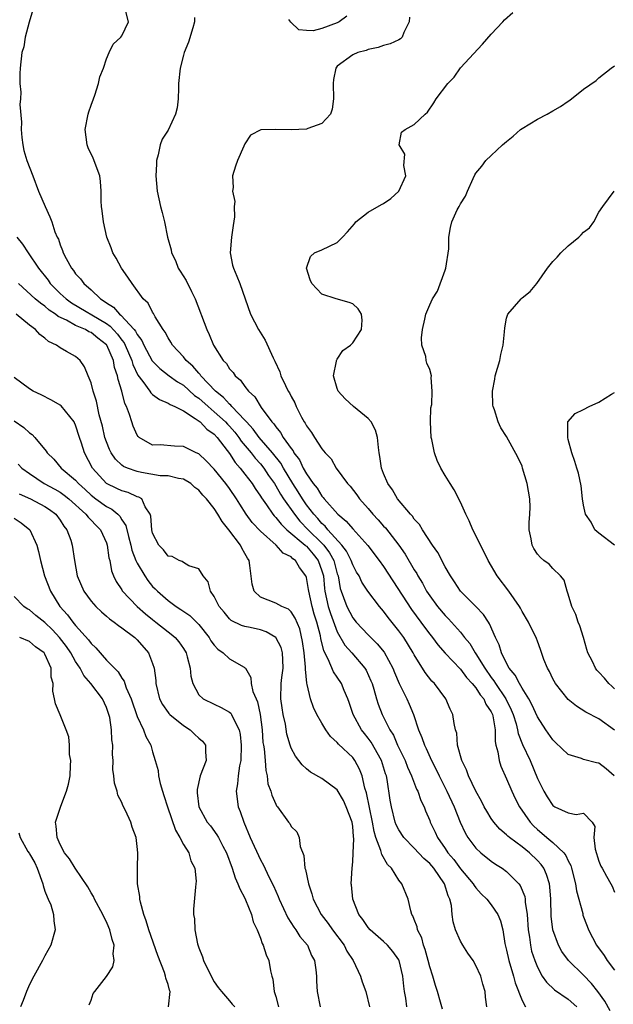
# Model space of a CAD drawing. Units: inches. Extents: x 2577000 to 2580000, y 1527000 to 1530000.
# Drawn here: x 2577618 to 2577695, y 1527941 to 1528069 of the extents above; entities that cross this region are included whole.
import ezdxf

# ---------------------------------------------------------------- set-up
doc = ezdxf.new("R2010")
doc.units = ezdxf.units.IN
doc.header["$MEASUREMENT"] = 0
doc.layers.add('LD25771527_2ft', color=133, linetype='Continuous')

msp = doc.modelspace()

# ---------------------------------------------------------------- linework, layer by layer
at = {"layer": 'LD25771527_2ft'}
for points, elevation in [([(2577619.43, 1528070.57), (2577618.95, 1528068.95), (2577618.46, 1528067), (2577618.26, 1528065.74), (2577618.02, 1528065), (2577617.77, 1528063), (2577617.73, 1528062.27), (2577617.75, 1528061), (2577617.86, 1528059.86), (2577617.83, 1528059), (2577617.75, 1528058.25), (2577617.96, 1528055.96), (2577617.91, 1528055), (2577618.01, 1528053.99), (2577618.13, 1528053), (2577618.27, 1528052.27), (2577618.64, 1528051), (2577619.42, 1528049), (2577620.17, 1528047), (2577621.04, 1528045), (2577621.66, 1528043.66), (2577621.9, 1528043), (2577622.3, 1528041.7), (2577622.6, 1528041), (2577622.76, 1528040.76), (2577623, 1528040), (2577623.29, 1528039.29), (2577623.37, 1528039), (2577623.76, 1528038.24), (2577624.45, 1528037), (2577624.7, 1528036.7), (2577625, 1528036.26), (2577625.62, 1528035.62), (2577626.05, 1528035), (2577627, 1528034.18), (2577628.21, 1528033), (2577628.71, 1528032.71), (2577629, 1528032.49), (2577629.92, 1528031.92), (2577630.71, 1528031), (2577630.88, 1528030.88), (2577632.61, 1528029), (2577632.78, 1528028.78), (2577633, 1528028.36), (2577633.6, 1528027.6), (2577633.87, 1528027), (2577634.96, 1528024.96), (2577635.94, 1528023.94), (2577637.17, 1528023), (2577638.23, 1528022.23), (2577639, 1528021.78), (2577640.46, 1528020.46), (2577641, 1528020.1), (2577642.2, 1528019), (2577643, 1528018.33), (2577644.46, 1528017), (2577644.71, 1528016.71), (2577645, 1528016.44), (2577645.68, 1528015.68), (2577646.21, 1528015), (2577646.52, 1528014.52), (2577647.79, 1528013), (2577648.31, 1528012.31), (2577649, 1528011.55), (2577649.44, 1528011), (2577650.06, 1528010.06), (2577650.82, 1528009), (2577651, 1528008.71), (2577651.61, 1528007.61), (2577652.02, 1528007), (2577653.42, 1528005), (2577654.13, 1528004.13), (2577655.21, 1528003), (2577657, 1528001.24), (2577657.23, 1528001), (2577658, 1528000), (2577658.53, 1527999), (2577659, 1527997.28), (2577659.1, 1527997), (2577659.37, 1527995.37), (2577659.49, 1527995), (2577659.8, 1527994.2), (2577660.23, 1527993), (2577661, 1527991.54), (2577661.45, 1527991), (2577663, 1527989.35), (2577663.34, 1527989), (2577664.19, 1527988.19), (2577665.08, 1527987.08), (2577666.21, 1527985), (2577666.43, 1527984.43), (2577667.02, 1527983.02), (2577668.02, 1527981), (2577668.33, 1527980.33), (2577668.88, 1527979), (2577669.56, 1527977), (2577670, 1527976), (2577670.32, 1527975), (2577670.55, 1527974.55), (2577671.24, 1527973), (2577671.84, 1527971.84), (2577672.23, 1527971), (2577673.25, 1527969), (2577674.18, 1527967), (2577674.98, 1527964.98), (2577675.6, 1527963.6), (2577675.96, 1527963), (2577677, 1527961.63), (2577677.66, 1527961), (2577679, 1527959.93), (2577679.55, 1527959.55), (2577680.42, 1527959), (2577681, 1527958.57), (2577682.58, 1527957), (2577682.77, 1527956.77), (2577683.35, 1527955.35), (2577683.4, 1527955), (2577683.41, 1527954.59), (2577683.66, 1527953), (2577683.8, 1527951), (2577683.97, 1527950.03), (2577684.09, 1527949), (2577684.25, 1527948.25), (2577684.66, 1527947), (2577685, 1527946.13), (2577685.63, 1527945), (2577686.18, 1527944.18), (2577687.21, 1527943.21), (2577689, 1527942.01), (2577690.14, 1527941)], 8304), ([(2577694.46, 1527940.46), (2577693.74, 1527941.74), (2577692.85, 1527943), (2577692.02, 1527944.02), (2577691, 1527945.1), (2577689.05, 1527947), (2577688.18, 1527948.18), (2577687.72, 1527949), (2577686.99, 1527951), (2577686.79, 1527952.79), (2577686.73, 1527955), (2577686.61, 1527956.61), (2577686.56, 1527957), (2577686.19, 1527958.19), (2577685.84, 1527959), (2577685.49, 1527959.49), (2577685, 1527960.03), (2577683.97, 1527961), (2577683, 1527961.78), (2577681.35, 1527963), (2577681.16, 1527963.16), (2577681, 1527963.33), (2577680.1, 1527964.1), (2577679.33, 1527965), (2577679, 1527965.47), (2577678.41, 1527966.41), (2577678.09, 1527967), (2577677.73, 1527967.73), (2577677, 1527969.02), (2577676.04, 1527971), (2577675.78, 1527971.78), (2577675.17, 1527973), (2577674.63, 1527975), (2577674.54, 1527976.54), (2577674.37, 1527977), (2577674.18, 1527977.82), (2577674.02, 1527979), (2577673.66, 1527979.66), (2577673.08, 1527981), (2577671.61, 1527983), (2577671.3, 1527983.3), (2577670.43, 1527984.43), (2577669, 1527986.74), (2577668.86, 1527987), (2577667.63, 1527989), (2577667, 1527989.87), (2577665.59, 1527991.59), (2577665, 1527992.41), (2577664.48, 1527993), (2577662.97, 1527995), (2577662.18, 1527996.18), (2577661.82, 1527997), (2577661.5, 1527997.5), (2577661, 1527998.45), (2577660.8, 1527999), (2577660.2, 1528000.2), (2577659.58, 1528001), (2577657.78, 1528003), (2577657.44, 1528003.44), (2577657, 1528003.81), (2577656.46, 1528004.45), (2577655.93, 1528005), (2577655, 1528006.22), (2577654.46, 1528007), (2577653.91, 1528007.91), (2577653.21, 1528009), (2577652, 1528011), (2577651.64, 1528011.64), (2577650.56, 1528013), (2577648.85, 1528015), (2577648.08, 1528016.08), (2577647.21, 1528017), (2577647, 1528017.25), (2577645.31, 1528019), (2577645.18, 1528019.18), (2577645, 1528019.31), (2577644.2, 1528020.2), (2577643.18, 1528021), (2577641.28, 1528023), (2577641.17, 1528023.17), (2577641, 1528023.34), (2577640.24, 1528024.24), (2577639.36, 1528025), (2577639, 1528025.45), (2577637.57, 1528027), (2577637.38, 1528027.38), (2577637, 1528027.94), (2577636.65, 1528028.65), (2577636.38, 1528029), (2577635.34, 1528030.66), (2577635.11, 1528031.11), (2577635, 1528031.27), (2577634.42, 1528032.42), (2577633.77, 1528033), (2577632.34, 1528035), (2577631.8, 1528035.8), (2577630.96, 1528037), (2577630.28, 1528038.28), (2577629.82, 1528039), (2577629.61, 1528039.61), (2577629.07, 1528041), (2577628.64, 1528043), (2577628.46, 1528044.46), (2577628.37, 1528045), (2577628.31, 1528045.69), (2577628.32, 1528047), (2577628.23, 1528048.23), (2577628.14, 1528049), (2577627.28, 1528051.28), (2577626.63, 1528052.63), (2577626.49, 1528053), (2577626.22, 1528055), (2577626.61, 1528057), (2577626.7, 1528057.3), (2577627, 1528058.17), (2577627.3, 1528059), (2577627.49, 1528059.49), (2577627.98, 1528061), (2577628.15, 1528061.85), (2577628.62, 1528063), (2577629, 1528064.18), (2577629.37, 1528065), (2577629.89, 1528066.11), (2577630.88, 1528067), (2577631, 1528067.2), (2577631.86, 1528069), (2577631.47, 1528070.53)], 8302), ([(2577694.96, 1527971), (2577693.93, 1527971.93), (2577693, 1527972.64), (2577692.69, 1527972.69), (2577691, 1527973.15), (2577690.74, 1527973.26), (2577689, 1527973.79), (2577687.34, 1527975.34), (2577687, 1527975.68), (2577686.1, 1527977), (2577685, 1527978.67), (2577684.28, 1527980.28), (2577683.9, 1527981), (2577683, 1527982.41), (2577682.65, 1527983), (2577682.1, 1527984.1), (2577681.34, 1527985), (2577681, 1527985.65), (2577680.35, 1527987), (2577680.03, 1527988.03), (2577679.57, 1527989), (2577678.78, 1527990.78), (2577678.63, 1527991), (2577678, 1527992), (2577677, 1527993.02), (2577675, 1527995), (2577674.23, 1527996.23), (2577673.69, 1527997), (2577673, 1527998.16), (2577672.04, 1528000.04), (2577671.37, 1528001), (2577670.07, 1528003), (2577669.68, 1528003.68), (2577669, 1528004.37), (2577668.75, 1528004.75), (2577668.49, 1528005), (2577666.81, 1528007), (2577666.18, 1528008.18), (2577665.55, 1528009), (2577665, 1528010.29), (2577664.73, 1528011), (2577664.53, 1528012.53), (2577664.43, 1528013), (2577664.33, 1528013.67), (2577664.23, 1528015), (2577663.95, 1528015.95), (2577663.38, 1528017), (2577663, 1528017.45), (2577661.12, 1528019), (2577660.02, 1528020.02), (2577659.13, 1528021), (2577659, 1528021.37), (2577658.51, 1528023), (2577658.91, 1528024.91), (2577658.9, 1528025), (2577658.92, 1528025.08), (2577659, 1528025.16), (2577659.71, 1528026.29), (2577660.73, 1528027), (2577661, 1528027.28), (2577662.13, 1528029), (2577662.23, 1528030.23), (2577662.12, 1528031), (2577661.72, 1528031.72), (2577661, 1528032.35), (2577660.54, 1528032.54), (2577658.83, 1528033), (2577657, 1528033.63), (2577655.67, 1528035), (2577655.48, 1528035.48), (2577655.01, 1528037), (2577655.51, 1528038.49), (2577656.04, 1528039), (2577657, 1528039.37), (2577659, 1528040.32), (2577659.68, 1528041), (2577660.31, 1528041.69), (2577661.25, 1528042.76), (2577661.42, 1528043), (2577663, 1528044.25), (2577664.72, 1528045.28), (2577665, 1528045.41), (2577665.94, 1528046.06), (2577667.01, 1528047), (2577667.9, 1528049), (2577667.66, 1528050.34), (2577667.79, 1528051.79), (2577667.03, 1528053), (2577667.35, 1528054.65), (2577667.81, 1528055), (2577669, 1528055.65), (2577670.4, 1528057), (2577670.72, 1528057.28), (2577671.53, 1528058.47), (2577671.84, 1528059), (2577673.34, 1528061), (2577674.17, 1528061.83), (2577675, 1528063.04), (2577677.88, 1528066.12), (2577679, 1528067.41), (2577680.51, 1528069), (2577680.74, 1528069.26), (2577681.79, 1528070.21)], 8296), ([(2577640.44, 1528069.56), (2577640.43, 1528069), (2577640.24, 1528068.24), (2577639.65, 1528066.35), (2577639.11, 1528065), (2577639, 1528064.65), (2577638.57, 1528063), (2577638.36, 1528061), (2577638.36, 1528060.36), (2577638.31, 1528059), (2577638.17, 1528057.83), (2577637.98, 1528057), (2577637, 1528054.93), (2577636.25, 1528053.75), (2577635.96, 1528053), (2577635.71, 1528051.71), (2577635.52, 1528051), (2577635.49, 1528050.51), (2577635.44, 1528049), (2577635.6, 1528047), (2577636.02, 1528045), (2577636.23, 1528044.23), (2577636.54, 1528043), (2577636.95, 1528041), (2577637.39, 1528039.39), (2577637.44, 1528039), (2577637.97, 1528037.97), (2577638.33, 1528037), (2577638.6, 1528036.6), (2577639.37, 1528035.37), (2577640.04, 1528033.96), (2577640.52, 1528033), (2577642.03, 1528029), (2577642.35, 1528028.35), (2577642.9, 1528027), (2577644.17, 1528025), (2577644.59, 1528024.59), (2577645, 1528023.92), (2577645.45, 1528023.45), (2577645.74, 1528023), (2577646.44, 1528022.44), (2577647, 1528021.6), (2577647.44, 1528021), (2577648.27, 1528020.27), (2577649.1, 1528018.9), (2577650.51, 1528017), (2577650.75, 1528016.75), (2577651, 1528016.37), (2577651.63, 1528015.63), (2577651.97, 1528015), (2577653, 1528013.54), (2577653.25, 1528013.24), (2577653.37, 1528013), (2577654.07, 1528012.07), (2577654.58, 1528011), (2577655, 1528010.27), (2577655.87, 1528009), (2577656.38, 1528008.38), (2577657, 1528007.34), (2577657.17, 1528007.17), (2577657.29, 1528007), (2577659.05, 1528005), (2577660.13, 1528004.13), (2577661, 1528003.1), (2577662.95, 1528000.95), (2577664.44, 1527999), (2577665, 1527998.22), (2577668.65, 1527992.65), (2577669.87, 1527991), (2577670.33, 1527990.33), (2577671, 1527989.44), (2577671.36, 1527989), (2577672.05, 1527988.05), (2577673, 1527986.96), (2577675, 1527984.87), (2577675.79, 1527983.79), (2577676.53, 1527983), (2577677, 1527982.43), (2577677.55, 1527981.55), (2577678.02, 1527981), (2577678.31, 1527980.31), (2577679, 1527979.33), (2577679.15, 1527979), (2577679.21, 1527978.79), (2577679.49, 1527977), (2577679.49, 1527975.49), (2577679.6, 1527975), (2577679.85, 1527974.15), (2577680.01, 1527973), (2577680.26, 1527972.26), (2577681, 1527970.61), (2577681.67, 1527969), (2577682.09, 1527968.09), (2577682.67, 1527967), (2577684.04, 1527965), (2577684.5, 1527964.5), (2577685, 1527964.05), (2577685.58, 1527963.58), (2577686.22, 1527963), (2577687, 1527962.33), (2577688.42, 1527961), (2577688.67, 1527960.67), (2577689, 1527959.95), (2577689.34, 1527959.34), (2577689.44, 1527959), (2577689.95, 1527957), (2577690.08, 1527956.08), (2577690.88, 1527953.12), (2577690.92, 1527952.92), (2577691.46, 1527951.46), (2577691.65, 1527951), (2577692.67, 1527949), (2577693.66, 1527947.66), (2577694.07, 1527947), (2577695, 1527945.78)], 8300), ([(2577668.38, 1528069.62), (2577668.33, 1528069), (2577667.63, 1528067.63), (2577667.42, 1528067), (2577667.21, 1528066.79), (2577667, 1528066.66), (2577665.85, 1528066.15), (2577665, 1528065.94), (2577664.32, 1528065.68), (2577663, 1528065.42), (2577662.73, 1528065.27), (2577661.66, 1528065), (2577661, 1528064.7), (2577659, 1528063.23), (2577658.82, 1528063), (2577658.49, 1528061.51), (2577658.45, 1528061), (2577658.49, 1528059), (2577658.33, 1528057.67), (2577658.1, 1528057), (2577657, 1528055.77), (2577655.15, 1528055.15), (2577655, 1528055.07), (2577653, 1528054.96), (2577651, 1528055.01), (2577649.05, 1528054.95), (2577647.72, 1528054.28), (2577647, 1528053.14), (2577646.86, 1528052.86), (2577646.04, 1528051), (2577645.75, 1528050.25), (2577645.39, 1528049), (2577645.47, 1528047.47), (2577645.37, 1528047), (2577645.67, 1528045.67), (2577645.58, 1528045), (2577645.64, 1528043.64), (2577645.45, 1528042.55), (2577645.23, 1528041), (2577645.06, 1528039), (2577645.39, 1528037.39), (2577645.52, 1528037), (2577645.96, 1528035.96), (2577646.33, 1528035), (2577647.01, 1528033), (2577647.74, 1528031), (2577648.76, 1528029), (2577649.62, 1528027.62), (2577650.67, 1528025.33), (2577650.89, 1528024.89), (2577651.51, 1528023.51), (2577651.68, 1528023), (2577652.27, 1528021.73), (2577652.63, 1528021), (2577652.77, 1528020.77), (2577653, 1528020.29), (2577653.47, 1528019.47), (2577653.67, 1528019), (2577654.36, 1528017.64), (2577654.71, 1528017), (2577654.83, 1528016.83), (2577655, 1528016.49), (2577655.64, 1528015.64), (2577656.02, 1528015), (2577657, 1528013.5), (2577657.42, 1528013), (2577658.19, 1528012.19), (2577658.87, 1528011), (2577660.34, 1528009), (2577660.66, 1528008.66), (2577661.53, 1528007.53), (2577661.88, 1528007), (2577663, 1528005.74), (2577663.62, 1528005), (2577664.29, 1528004.29), (2577665, 1528003.48), (2577665.24, 1528003.24), (2577666.99, 1528000.99), (2577667.82, 1527999.82), (2577669, 1527997.79), (2577669.31, 1527997.31), (2577669.46, 1527997), (2577670.05, 1527996.05), (2577670.6, 1527995), (2577671, 1527994.39), (2577672.03, 1527993), (2577673, 1527991.83), (2577673.43, 1527991.43), (2577673.83, 1527991), (2577675, 1527989.67), (2577675.53, 1527989), (2577676.2, 1527988.2), (2577676.9, 1527987), (2577677, 1527986.88), (2577678.16, 1527985), (2577679, 1527983.81), (2577679.35, 1527983.35), (2577679.56, 1527983), (2577680.91, 1527981), (2577681.6, 1527979.6), (2577681.84, 1527979), (2577682.22, 1527977.78), (2577682.42, 1527977), (2577682.51, 1527976.51), (2577683.08, 1527975.08), (2577684.05, 1527973), (2577685, 1527970.67), (2577685.83, 1527969), (2577686.27, 1527968.27), (2577687, 1527967.14), (2577687.26, 1527967), (2577689, 1527966.21), (2577690.02, 1527965.98), (2577691, 1527966.16), (2577692.1, 1527965), (2577692.44, 1527964.44), (2577692.33, 1527963), (2577692.5, 1527961.5), (2577693, 1527959.92), (2577693.26, 1527959.26), (2577693.42, 1527959), (2577693.96, 1527957.96), (2577694.53, 1527957), (2577694.69, 1527956.69), (2577695, 1527955.9)], 8298), ([(2577660.25, 1528069.75), (2577659.26, 1528069), (2577659, 1528068.85), (2577657, 1528068.12), (2577655.84, 1528067.84), (2577655, 1528067.89), (2577653.98, 1528067.98), (2577652.94, 1528068.94), (2577652.71, 1528069.29)], 8300), ([(2577695, 1527976.93), (2577693, 1527978.42), (2577691.29, 1527979.29), (2577690.08, 1527980.08), (2577689, 1527980.93), (2577687.34, 1527983), (2577687, 1527983.63), (2577686.57, 1527984.57), (2577686.31, 1527985), (2577685.85, 1527986.15), (2577685.42, 1527987.42), (2577685, 1527988.5), (2577684.87, 1527988.87), (2577683.83, 1527991), (2577683, 1527992.36), (2577682.79, 1527992.79), (2577682.66, 1527993), (2577681.27, 1527995), (2577679.79, 1527997), (2577678.61, 1527999), (2577678.1, 1528000.1), (2577677.6, 1528001), (2577677, 1528002.23), (2577676.59, 1528003), (2577676.14, 1528004.14), (2577675.69, 1528005), (2577675, 1528006.58), (2577674.2, 1528008.2), (2577673.65, 1528009), (2577673, 1528010.06), (2577672.46, 1528011), (2577671.99, 1528011.99), (2577671.62, 1528013), (2577671.28, 1528014.72), (2577671.2, 1528015), (2577671.1, 1528017), (2577671.15, 1528018.85), (2577671.26, 1528019.26), (2577671.34, 1528021), (2577671.21, 1528022.79), (2577671.22, 1528023), (2577671, 1528023.83), (2577670.63, 1528024.63), (2577670.53, 1528025), (2577670.48, 1528025.52), (2577670, 1528027), (2577669.95, 1528027.95), (2577670.07, 1528029), (2577670.36, 1528030.36), (2577670.52, 1528031), (2577671, 1528032.23), (2577671.37, 1528033), (2577672, 1528034), (2577673, 1528036.72), (2577673.08, 1528037), (2577673.48, 1528039.48), (2577673.51, 1528041), (2577673.72, 1528042.28), (2577673.88, 1528043), (2577674.59, 1528044.59), (2577674.81, 1528045), (2577674.89, 1528045.11), (2577675, 1528045.34), (2577675.67, 1528046.33), (2577675.92, 1528047), (2577676.63, 1528048.63), (2577676.88, 1528049.12), (2577677, 1528049.32), (2577677.76, 1528050.24), (2577678.31, 1528051), (2577679, 1528051.62), (2577680.48, 1528053), (2577681, 1528053.46), (2577681.86, 1528054.14), (2577682.8, 1528055), (2577683, 1528055.16), (2577685, 1528056.35), (2577686.25, 1528057), (2577687, 1528057.44), (2577688, 1528058), (2577689, 1528058.71), (2577689.19, 1528058.81), (2577691, 1528060.23), (2577692.62, 1528061.38), (2577693, 1528061.71), (2577694.6, 1528063), (2577695, 1528063.28)], 8294), ([(2577695, 1527982.34), (2577694.65, 1527982.65), (2577694.28, 1527983), (2577693.7, 1527983.7), (2577693, 1527984.5), (2577692.74, 1527984.74), (2577692.53, 1527985), (2577692.14, 1527985.86), (2577691.57, 1527987), (2577691.43, 1527987.43), (2577691, 1527989), (2577690.49, 1527990.49), (2577690.29, 1527991), (2577689.98, 1527991.98), (2577689.49, 1527993), (2577689, 1527994.63), (2577688.86, 1527995), (2577688.46, 1527996.46), (2577687.98, 1527997), (2577687, 1527997.97), (2577686.51, 1527998.51), (2577685.85, 1527999), (2577685.4, 1527999.4), (2577685, 1527999.84), (2577684.55, 1528000.55), (2577684.31, 1528001), (2577684.17, 1528001.83), (2577683.91, 1528003), (2577683.92, 1528003.92), (2577684.02, 1528005), (2577684.05, 1528005.95), (2577684.01, 1528007), (2577683.65, 1528009), (2577683.08, 1528011), (2577683, 1528011.24), (2577682.44, 1528012.44), (2577681, 1528015.13), (2577680.26, 1528016.26), (2577679.9, 1528017), (2577679.42, 1528018.58), (2577679.24, 1528019), (2577679.2, 1528019.2), (2577679.15, 1528021), (2577679.45, 1528022.55), (2577679.5, 1528023), (2577680.1, 1528025), (2577680.25, 1528025.75), (2577680.56, 1528027), (2577680.72, 1528028.72), (2577680.75, 1528029.25), (2577681, 1528030.5), (2577681.11, 1528030.89), (2577681.16, 1528031), (2577682.87, 1528033), (2577683, 1528033.13), (2577684.05, 1528033.95), (2577684.91, 1528035), (2577686.33, 1528037), (2577687, 1528037.84), (2577687.58, 1528038.42), (2577688.02, 1528039), (2577689, 1528039.9), (2577690.37, 1528041), (2577690.69, 1528041.31), (2577691, 1528041.65), (2577691.75, 1528042.25), (2577692.35, 1528043), (2577693, 1528044.28), (2577693.49, 1528045), (2577694.99, 1528047)], 8292), ([(2577617.36, 1528041), (2577618.09, 1528040.09), (2577618.81, 1528039), (2577620.19, 1528037), (2577621.41, 1528035.41), (2577621.68, 1528035), (2577623, 1528033.7), (2577623.76, 1528033), (2577624.47, 1528032.47), (2577629, 1528029.79), (2577629.47, 1528029.47), (2577630.43, 1528028.43), (2577631, 1528027.64), (2577631.29, 1528027.29), (2577631.43, 1528027), (2577632.3, 1528025), (2577632.45, 1528024.45), (2577633.09, 1528023.08), (2577633.71, 1528022.28), (2577634.65, 1528021), (2577634.78, 1528020.78), (2577635, 1528020.59), (2577635.9, 1528019.9), (2577637, 1528019.46), (2577637.26, 1528019.26), (2577637.88, 1528019), (2577639, 1528018.43), (2577640.55, 1528017.45), (2577641.16, 1528017), (2577642.05, 1528016.05), (2577643, 1528015.4), (2577643.38, 1528015), (2577644.7, 1528013.3), (2577645, 1528012.9), (2577645.74, 1528011.74), (2577646.39, 1528011), (2577647, 1528010.22), (2577647.92, 1528009), (2577648.34, 1528008.34), (2577649, 1528007.35), (2577649.13, 1528007.13), (2577649.78, 1528006.22), (2577650.62, 1528005), (2577650.79, 1528004.79), (2577651, 1528004.59), (2577651.7, 1528003.7), (2577652.46, 1528003), (2577654.82, 1528001), (2577654.9, 1528000.9), (2577655, 1528000.84), (2577655.84, 1527999.84), (2577656.52, 1527999), (2577657, 1527997.65), (2577657.19, 1527997), (2577657.35, 1527995.35), (2577657.39, 1527995), (2577657.83, 1527993), (2577658.1, 1527992.1), (2577659, 1527989.71), (2577659.99, 1527987.99), (2577660.87, 1527987), (2577662.58, 1527985), (2577662.74, 1527984.74), (2577663.37, 1527983.37), (2577663.51, 1527983), (2577663.74, 1527982.26), (2577664.1, 1527981), (2577664.31, 1527980.31), (2577664.81, 1527979), (2577665.82, 1527977), (2577666.28, 1527976.28), (2577666.84, 1527975), (2577667.8, 1527973), (2577668.12, 1527972.12), (2577668.63, 1527971), (2577669.28, 1527969.28), (2577669.44, 1527969), (2577669.83, 1527967.83), (2577670.27, 1527967), (2577670.47, 1527966.47), (2577671, 1527965.23), (2577671.08, 1527965), (2577671.71, 1527963.71), (2577672.01, 1527963), (2577673, 1527961.57), (2577673.37, 1527961), (2577674.13, 1527960.13), (2577675, 1527958.93), (2577676.65, 1527957), (2577676.77, 1527956.77), (2577677, 1527956.45), (2577677.69, 1527955.69), (2577678.42, 1527955), (2577679, 1527954.26), (2577679.85, 1527953), (2577680.19, 1527952.19), (2577680.49, 1527951), (2577680.77, 1527949.23), (2577681, 1527948.37), (2577681.29, 1527947), (2577681.87, 1527945), (2577682.1, 1527944.1), (2577683, 1527941.8), (2577683.47, 1527941)], 8306), ([(2577678.43, 1527941), (2577678.26, 1527942.26), (2577678.19, 1527943), (2577677.92, 1527943.92), (2577677.64, 1527945), (2577677, 1527946.38), (2577676.63, 1527947), (2577675.96, 1527947.96), (2577675.29, 1527949), (2577675, 1527949.53), (2577674.37, 1527951), (2577674.06, 1527952.06), (2577673.94, 1527953), (2577673.83, 1527954.17), (2577673.63, 1527955), (2577673.42, 1527955.42), (2577672.94, 1527957), (2577671.53, 1527959), (2577671, 1527959.63), (2577670.25, 1527960.25), (2577669, 1527961.63), (2577667.63, 1527963), (2577667, 1527963.98), (2577666.65, 1527964.65), (2577666.53, 1527965), (2577666.02, 1527967), (2577665.87, 1527967.87), (2577665.46, 1527970.54), (2577665.37, 1527971), (2577665.27, 1527971.27), (2577664.75, 1527973), (2577663.39, 1527975.39), (2577663, 1527975.92), (2577662.51, 1527976.51), (2577662.14, 1527977), (2577661.07, 1527979), (2577660.54, 1527980.54), (2577660.37, 1527981), (2577659.9, 1527982.1), (2577659.54, 1527983), (2577659, 1527983.83), (2577658.52, 1527984.52), (2577657.83, 1527986.17), (2577657.24, 1527987.24), (2577656.86, 1527988.86), (2577656.8, 1527989.2), (2577656.34, 1527991), (2577656.01, 1527992.01), (2577655.74, 1527993), (2577655.28, 1527995), (2577655.25, 1527995.25), (2577655, 1527996.8), (2577654.93, 1527997), (2577654.09, 1527998.09), (2577653.55, 1527999), (2577653.22, 1527999.22), (2577653, 1527999.46), (2577651.95, 1527999.95), (2577651.06, 1528001), (2577649, 1528002.8), (2577647.93, 1528003.93), (2577647.15, 1528005), (2577646.32, 1528006.32), (2577645.92, 1528007), (2577645, 1528008.35), (2577644.51, 1528009), (2577643, 1528010.87), (2577641.96, 1528011.96), (2577641, 1528012.84), (2577640.65, 1528013), (2577639, 1528013.82), (2577637.85, 1528013.85), (2577635.98, 1528014.02), (2577635, 1528013.98), (2577633.25, 1528015), (2577633.11, 1528015.11), (2577633, 1528015.28), (2577632.47, 1528016.47), (2577632.29, 1528017), (2577632.01, 1528017.99), (2577631.6, 1528019), (2577631.38, 1528019.38), (2577630.98, 1528021), (2577630.51, 1528022.51), (2577630.44, 1528023), (2577630.06, 1528024.06), (2577629.9, 1528025), (2577629.04, 1528027), (2577629, 1528027.04), (2577627.9, 1528027.9), (2577627, 1528028.63), (2577626.73, 1528028.73), (2577626.27, 1528029), (2577625, 1528029.54), (2577623.79, 1528030.21), (2577622.71, 1528030.71), (2577622.38, 1528031), (2577621.55, 1528031.55), (2577621, 1528032.04), (2577620.42, 1528032.42), (2577619.74, 1528033), (2577617.59, 1528035)], 8308), ([(2577672.67, 1527940.67), (2577672.39, 1527941.61), (2577672, 1527943), (2577671.75, 1527943.75), (2577671.39, 1527945), (2577671, 1527946.21), (2577670.82, 1527947), (2577670.43, 1527948.43), (2577670.21, 1527949), (2577669.96, 1527949.96), (2577669.42, 1527951), (2577669.37, 1527951.37), (2577669, 1527952.34), (2577668.83, 1527952.83), (2577668.7, 1527953), (2577668.53, 1527953.47), (2577668.2, 1527955), (2577667.4, 1527957), (2577667, 1527957.46), (2577666.04, 1527959), (2577665.51, 1527959.51), (2577664.78, 1527960.78), (2577664.67, 1527961.33), (2577664.02, 1527963), (2577663.78, 1527963.78), (2577663.58, 1527965), (2577662.79, 1527968.79), (2577662.58, 1527969.42), (2577662.23, 1527971), (2577661.9, 1527971.9), (2577661.29, 1527973), (2577661, 1527973.38), (2577659.15, 1527975.15), (2577659, 1527975.36), (2577658.13, 1527976.13), (2577657.51, 1527977), (2577657, 1527977.86), (2577656.35, 1527979), (2577655.91, 1527979.91), (2577655.51, 1527981), (2577655.1, 1527982.9), (2577655.05, 1527983.05), (2577654.86, 1527984.86), (2577654.87, 1527985.13), (2577654.68, 1527987), (2577654.49, 1527988.49), (2577654.11, 1527990.11), (2577653.51, 1527991.51), (2577653, 1527992.32), (2577652.66, 1527992.66), (2577651.81, 1527993), (2577651, 1527993.45), (2577649, 1527994.23), (2577648.21, 1527995), (2577647.93, 1527995.93), (2577647.64, 1527998.36), (2577647.53, 1527999), (2577647.32, 1527999.32), (2577647, 1527999.9), (2577646.59, 1528000.59), (2577646.41, 1528001), (2577644.92, 1528003), (2577644.05, 1528004.05), (2577643.49, 1528005), (2577643, 1528005.76), (2577641.99, 1528007), (2577641.51, 1528007.51), (2577641, 1528008.15), (2577640.5, 1528008.5), (2577639.96, 1528009), (2577639, 1528009.57), (2577638.36, 1528009.64), (2577637, 1528009.98), (2577635.99, 1528010.01), (2577633.56, 1528010.44), (2577633, 1528010.55), (2577631.72, 1528011), (2577631.22, 1528011.22), (2577631, 1528011.39), (2577630.17, 1528012.17), (2577629.6, 1528013), (2577629.41, 1528013.41), (2577629, 1528014.4), (2577628.79, 1528015), (2577628.47, 1528016.47), (2577628.06, 1528017.94), (2577627.72, 1528019.72), (2577627.27, 1528021), (2577627, 1528022.1), (2577626.62, 1528023), (2577626.17, 1528024.17), (2577625.6, 1528025), (2577625, 1528025.5), (2577623.82, 1528026.18), (2577623, 1528026.63), (2577622.52, 1528027), (2577621.47, 1528027.47), (2577621, 1528027.91), (2577620.36, 1528028.36), (2577619.8, 1528029), (2577619, 1528029.58), (2577617.27, 1528031)], 8310), ([(2577668.02, 1527941), (2577667.9, 1527942.1), (2577667.75, 1527943), (2577667.66, 1527943.66), (2577667.51, 1527945), (2577667.05, 1527947), (2577667, 1527947.11), (2577666.2, 1527948.2), (2577665.5, 1527949), (2577665, 1527949.49), (2577663.25, 1527951), (2577663, 1527951.29), (2577662.33, 1527952.33), (2577661.8, 1527953), (2577661, 1527955), (2577660.83, 1527956.83), (2577660.81, 1527957), (2577660.92, 1527959), (2577661, 1527959.84), (2577661.07, 1527961), (2577661.16, 1527962.84), (2577661.11, 1527963.11), (2577661, 1527964.41), (2577660.92, 1527965), (2577660.17, 1527967), (2577659.81, 1527967.81), (2577659, 1527969.2), (2577657, 1527970.68), (2577655.51, 1527971.51), (2577655, 1527971.92), (2577654.44, 1527972.44), (2577653.56, 1527973.56), (2577653, 1527974.61), (2577652.86, 1527975), (2577652.45, 1527976.45), (2577652.25, 1527977.75), (2577651.97, 1527979), (2577651.83, 1527979.83), (2577651.68, 1527981), (2577651.72, 1527983), (2577651.79, 1527983.79), (2577651.96, 1527985), (2577651.9, 1527986.1), (2577651.87, 1527987), (2577651.7, 1527987.7), (2577651, 1527989), (2577649.74, 1527989.74), (2577649, 1527990), (2577647.69, 1527990.31), (2577647, 1527990.43), (2577646.55, 1527990.55), (2577645.2, 1527991.2), (2577645, 1527991.4), (2577644.29, 1527992.29), (2577643.65, 1527993), (2577643, 1527994.3), (2577642.52, 1527995), (2577642.23, 1527996.23), (2577641.57, 1527997), (2577641, 1527997.92), (2577639.7, 1527998.3), (2577639, 1527998.73), (2577638.86, 1527998.86), (2577638.43, 1527999), (2577637.52, 1527999.52), (2577637, 1527999.58), (2577636.4, 1528000.4), (2577635.82, 1528001), (2577635, 1528002.57), (2577634.89, 1528003), (2577634.77, 1528004.77), (2577634.69, 1528005), (2577634.03, 1528005.97), (2577633.58, 1528007), (2577633.22, 1528007.22), (2577633, 1528007.28), (2577631.83, 1528007.83), (2577631, 1528008.04), (2577630.37, 1528008.37), (2577629.01, 1528009.01), (2577627.21, 1528011), (2577626.13, 1528013), (2577625.74, 1528014.26), (2577625.49, 1528015), (2577625, 1528016.59), (2577624.87, 1528016.87), (2577624.8, 1528017), (2577623.11, 1528019.11), (2577623, 1528019.2), (2577621.85, 1528019.85), (2577620.51, 1528020.51), (2577619.48, 1528021), (2577619, 1528021.29), (2577617, 1528022.79)], 8312), ([(2577695, 1528000.97), (2577693, 1528002.53), (2577692.48, 1528003), (2577691.98, 1528003.98), (2577691.24, 1528005), (2577691, 1528006.17), (2577690.85, 1528007), (2577690.69, 1528008.69), (2577690.34, 1528010.34), (2577690.12, 1528011), (2577689.88, 1528011.88), (2577689.49, 1528013), (2577689, 1528014.73), (2577688.94, 1528015), (2577688.96, 1528016.96), (2577688.95, 1528017), (2577688.96, 1528017.04), (2577689.89, 1528018.11), (2577691, 1528018.6), (2577691.72, 1528019), (2577693, 1528019.56), (2577694.61, 1528020.61), (2577695, 1528020.85)], 8290), ([(2577617, 1528017.16), (2577618.27, 1528016.27), (2577619, 1528015.59), (2577619.36, 1528015.36), (2577619.69, 1528015), (2577621.19, 1528013.19), (2577621.28, 1528013), (2577622.15, 1528012.15), (2577623.12, 1528011), (2577625, 1528009.42), (2577625.36, 1528009), (2577626.23, 1528008.23), (2577627, 1528007.5), (2577627.64, 1528007), (2577629, 1528006), (2577629.68, 1528005.68), (2577630.47, 1528005), (2577630.74, 1528004.74), (2577631, 1528004.3), (2577631.54, 1528003.54), (2577631.88, 1528002.12), (2577632.18, 1528001), (2577632.32, 1528000.32), (2577632.84, 1527999), (2577633, 1527998.66), (2577633.98, 1527997), (2577634.39, 1527996.39), (2577635, 1527995.64), (2577635.32, 1527995.32), (2577635.62, 1527995), (2577637, 1527993.8), (2577638.08, 1527993), (2577638.65, 1527992.65), (2577639.84, 1527991.84), (2577640.71, 1527991), (2577641, 1527990.7), (2577642.34, 1527989), (2577642.57, 1527988.57), (2577643, 1527988), (2577643.48, 1527987.48), (2577644.18, 1527987), (2577645, 1527986.22), (2577646.88, 1527985.12), (2577647, 1527985.06), (2577647.06, 1527985), (2577647.78, 1527983.78), (2577647.79, 1527983), (2577648.02, 1527981.98), (2577648.44, 1527981), (2577648.62, 1527980.62), (2577648.98, 1527979), (2577649.22, 1527977), (2577649.34, 1527975.34), (2577649.39, 1527975), (2577649.48, 1527974.52), (2577649.62, 1527973), (2577649.69, 1527971.69), (2577649.9, 1527971), (2577649.98, 1527969.98), (2577650.37, 1527969), (2577650.49, 1527968.49), (2577651, 1527967.33), (2577651.11, 1527967.11), (2577651.21, 1527967), (2577652.65, 1527965), (2577652.81, 1527964.81), (2577653, 1527964.45), (2577653.72, 1527963.72), (2577654.04, 1527963), (2577654.16, 1527961.84), (2577654.65, 1527960.65), (2577654.79, 1527959), (2577654.85, 1527958.85), (2577655.24, 1527957), (2577655.7, 1527955.7), (2577655.86, 1527955), (2577656.89, 1527953), (2577657.82, 1527951.82), (2577658.38, 1527951), (2577659.87, 1527949), (2577660.25, 1527948.25), (2577661.04, 1527947), (2577661.99, 1527945), (2577662.23, 1527944.23), (2577662.71, 1527943), (2577663.16, 1527941)], 8314), ([(2577617.51, 1528011.51), (2577618.02, 1528011), (2577619, 1528010.29), (2577620.92, 1528009), (2577622.28, 1528008.28), (2577623, 1528007.86), (2577623.5, 1528007.5), (2577624.11, 1528007), (2577626.34, 1528005), (2577626.61, 1528004.61), (2577627, 1528004.24), (2577627.61, 1528003.61), (2577628.24, 1528003), (2577629, 1528001.31), (2577629.11, 1528001), (2577629.33, 1527999.33), (2577629.42, 1527999), (2577629.66, 1527997.66), (2577629.93, 1527997), (2577630.27, 1527996.27), (2577631, 1527995.17), (2577631.06, 1527995.06), (2577633, 1527993), (2577634.07, 1527992.07), (2577635, 1527991.33), (2577635.44, 1527991), (2577637, 1527989.74), (2577637.43, 1527989.43), (2577637.94, 1527989), (2577638.42, 1527988.42), (2577639, 1527987.57), (2577639.34, 1527987), (2577639.51, 1527986.49), (2577639.88, 1527985), (2577639.96, 1527983.96), (2577640.22, 1527983), (2577641, 1527981.53), (2577641.56, 1527981), (2577643, 1527980.31), (2577643.91, 1527979.91), (2577645, 1527979.3), (2577645.16, 1527979.16), (2577645.26, 1527979), (2577645.42, 1527978.58), (2577646.23, 1527977), (2577646.38, 1527976.38), (2577646.52, 1527975), (2577646.46, 1527973), (2577646.31, 1527972.31), (2577646.12, 1527971), (2577646.03, 1527969.97), (2577645.86, 1527969), (2577646.13, 1527967), (2577646.38, 1527966.38), (2577646.84, 1527965), (2577647.69, 1527963), (2577649, 1527960.11), (2577649.4, 1527959.4), (2577650.11, 1527957.89), (2577650.71, 1527956.71), (2577651, 1527956.04), (2577651.33, 1527955.33), (2577651.45, 1527955), (2577652.55, 1527952.55), (2577653.33, 1527951.33), (2577653.6, 1527951), (2577654.15, 1527950.15), (2577655.13, 1527949), (2577655.66, 1527947.66), (2577656.03, 1527947), (2577656.21, 1527945.79), (2577656.28, 1527945), (2577656.31, 1527944.31), (2577656.4, 1527943), (2577656.79, 1527941)], 8316), ([(2577617.65, 1528007.65), (2577619.13, 1528007), (2577621, 1528006.02), (2577621.61, 1528005.61), (2577622.43, 1528005), (2577623, 1528004.25), (2577623.48, 1528003.48), (2577623.87, 1528003), (2577624.36, 1528001.64), (2577624.56, 1528001), (2577624.86, 1527999), (2577625.21, 1527997), (2577626.06, 1527995), (2577627, 1527993.72), (2577627.64, 1527993), (2577628.34, 1527992.33), (2577629, 1527991.78), (2577629.41, 1527991.41), (2577630.01, 1527991), (2577630.55, 1527990.55), (2577631, 1527990.25), (2577632.67, 1527989), (2577633, 1527988.7), (2577634.46, 1527987), (2577635, 1527985.61), (2577635.21, 1527985), (2577635.41, 1527983.41), (2577635.44, 1527983), (2577635.91, 1527981), (2577636.28, 1527980.28), (2577637, 1527979.26), (2577637.11, 1527979.11), (2577637.22, 1527979), (2577639, 1527977.56), (2577639.88, 1527977), (2577640.44, 1527976.44), (2577641, 1527975.93), (2577641.5, 1527975.5), (2577641.87, 1527975), (2577641.88, 1527974.12), (2577641.95, 1527973), (2577641.19, 1527971), (2577640.77, 1527969.23), (2577640.77, 1527969), (2577640.81, 1527968.81), (2577641, 1527967), (2577642.08, 1527965), (2577642.51, 1527964.51), (2577643.36, 1527963.36), (2577643.56, 1527963), (2577644.11, 1527961.89), (2577644.6, 1527961), (2577645.32, 1527959), (2577645.74, 1527957.74), (2577646.08, 1527957), (2577646.32, 1527956.32), (2577647, 1527955.1), (2577647.09, 1527954.91), (2577647.87, 1527953), (2577648.06, 1527952.06), (2577648.57, 1527951), (2577649, 1527949.9), (2577649.22, 1527949.22), (2577649.36, 1527949), (2577649.76, 1527947.76), (2577650.08, 1527947), (2577650.31, 1527945.69), (2577650.48, 1527945), (2577650.6, 1527944.6), (2577650.8, 1527943), (2577651, 1527942.32), (2577651.35, 1527941)], 8318), ([(2577617, 1528004.52), (2577617.91, 1528003.91), (2577619.06, 1528003), (2577619.96, 1528001), (2577620.18, 1528000.18), (2577620.43, 1527999), (2577620.96, 1527997), (2577621.75, 1527995), (2577622.96, 1527993.04), (2577623.95, 1527991.95), (2577624.63, 1527991), (2577625, 1527990.57), (2577626.69, 1527988.69), (2577627, 1527988.22), (2577627.64, 1527987.64), (2577629, 1527986.04), (2577630.03, 1527985), (2577630.54, 1527984.54), (2577631, 1527983.72), (2577631.3, 1527983.3), (2577631.38, 1527983), (2577631.57, 1527982.43), (2577632.21, 1527981), (2577633, 1527978.73), (2577633.82, 1527977), (2577634.13, 1527976.13), (2577634.75, 1527975), (2577635, 1527974.13), (2577635.35, 1527973), (2577635.71, 1527971.71), (2577635.76, 1527971), (2577635.97, 1527970.03), (2577636.28, 1527969), (2577636.46, 1527968.46), (2577636.92, 1527967), (2577637.97, 1527963.97), (2577638.55, 1527963), (2577639, 1527962.09), (2577639.7, 1527961), (2577639.95, 1527959.95), (2577640.49, 1527959), (2577640.66, 1527957.34), (2577640.63, 1527957), (2577640.56, 1527956.56), (2577640.32, 1527953.68), (2577640.32, 1527953), (2577640.45, 1527952.45), (2577640.48, 1527951), (2577640.83, 1527949.17), (2577641, 1527948.67), (2577641.5, 1527947.5), (2577641.63, 1527947), (2577642.73, 1527944.73), (2577643, 1527944.24), (2577643.51, 1527943.51), (2577643.93, 1527943), (2577645, 1527941.79), (2577645.35, 1527941.35), (2577645.69, 1527941)], 8320), ([(2577637.05, 1527941), (2577637.26, 1527943), (2577637.18, 1527943.18), (2577637, 1527943.89), (2577636.71, 1527944.71), (2577636.69, 1527945), (2577636.55, 1527945.45), (2577635.68, 1527947.68), (2577634.5, 1527951), (2577634.16, 1527952.16), (2577633.86, 1527953), (2577633.42, 1527954.58), (2577633.33, 1527955), (2577633.32, 1527955.32), (2577633.04, 1527957), (2577633.02, 1527958.98), (2577633.08, 1527961), (2577633, 1527961.84), (2577632.86, 1527963), (2577632.36, 1527964.36), (2577632.15, 1527965), (2577631.47, 1527966.53), (2577631.15, 1527967.15), (2577631, 1527967.53), (2577630.5, 1527968.5), (2577630.39, 1527969), (2577630.06, 1527970.06), (2577629.97, 1527971), (2577629.85, 1527971.85), (2577629.88, 1527973), (2577629.79, 1527973.79), (2577629.82, 1527975), (2577629.68, 1527975.68), (2577629.64, 1527977), (2577629.42, 1527978.58), (2577629.32, 1527979), (2577629, 1527979.88), (2577628.48, 1527981), (2577626.96, 1527983), (2577626.05, 1527984.05), (2577625.58, 1527985), (2577625, 1527985.89), (2577624.39, 1527987), (2577623.82, 1527987.82), (2577622.92, 1527989), (2577621.98, 1527989.98), (2577621, 1527990.93), (2577619.84, 1527991.84), (2577619, 1527992.57), (2577618.71, 1527992.71), (2577618.26, 1527993), (2577617, 1527994.3)], 8322), ([(2577626.75, 1527941.25), (2577627, 1527941.85), (2577627.29, 1527942.71), (2577627.48, 1527943), (2577629, 1527944.92), (2577629.82, 1527946.18), (2577630, 1527947), (2577629.88, 1527947.88), (2577630.01, 1527949), (2577629.74, 1527949.74), (2577629.46, 1527951), (2577629.32, 1527951.32), (2577629, 1527952.03), (2577628.67, 1527952.67), (2577628.53, 1527953), (2577627.45, 1527955), (2577627.32, 1527955.32), (2577627, 1527955.83), (2577626.59, 1527956.59), (2577624.92, 1527959), (2577624.21, 1527960.21), (2577623.56, 1527961), (2577623, 1527962.08), (2577622.59, 1527963), (2577622.49, 1527964.49), (2577622.38, 1527965), (2577623.07, 1527967.07), (2577623.83, 1527969), (2577624.09, 1527969.91), (2577624.27, 1527971), (2577624.35, 1527972.35), (2577624.36, 1527973), (2577624.22, 1527973.78), (2577624.2, 1527975), (2577624.1, 1527976.1), (2577623.78, 1527977), (2577623, 1527978.92), (2577622.37, 1527980.37), (2577622.27, 1527981), (2577622.02, 1527982.02), (2577622.1, 1527983), (2577621.83, 1527983.83), (2577621.81, 1527985), (2577621, 1527986.83), (2577620.89, 1527987), (2577619.79, 1527987.79), (2577619, 1527988.49), (2577617.73, 1527989)], 8324), ([(2577617.61, 1527963.61), (2577617.78, 1527963), (2577618.8, 1527961.2), (2577618.96, 1527960.96), (2577619, 1527960.86), (2577619.71, 1527959.71), (2577620, 1527959), (2577620.74, 1527957), (2577620.77, 1527956.77), (2577621, 1527956.02), (2577621.28, 1527955.28), (2577621.45, 1527955), (2577621.77, 1527954.23), (2577622.12, 1527953), (2577622.15, 1527952.15), (2577622.36, 1527951), (2577621.79, 1527949), (2577621, 1527947.62), (2577620.69, 1527947), (2577619.55, 1527945), (2577619, 1527943.88), (2577618.6, 1527943), (2577618.2, 1527941.8), (2577617.85, 1527941)], 8326)]:
    msp.add_lwpolyline(points, dxfattribs=dict(at, elevation=elevation))

doc.saveas('drawing.dxf')
